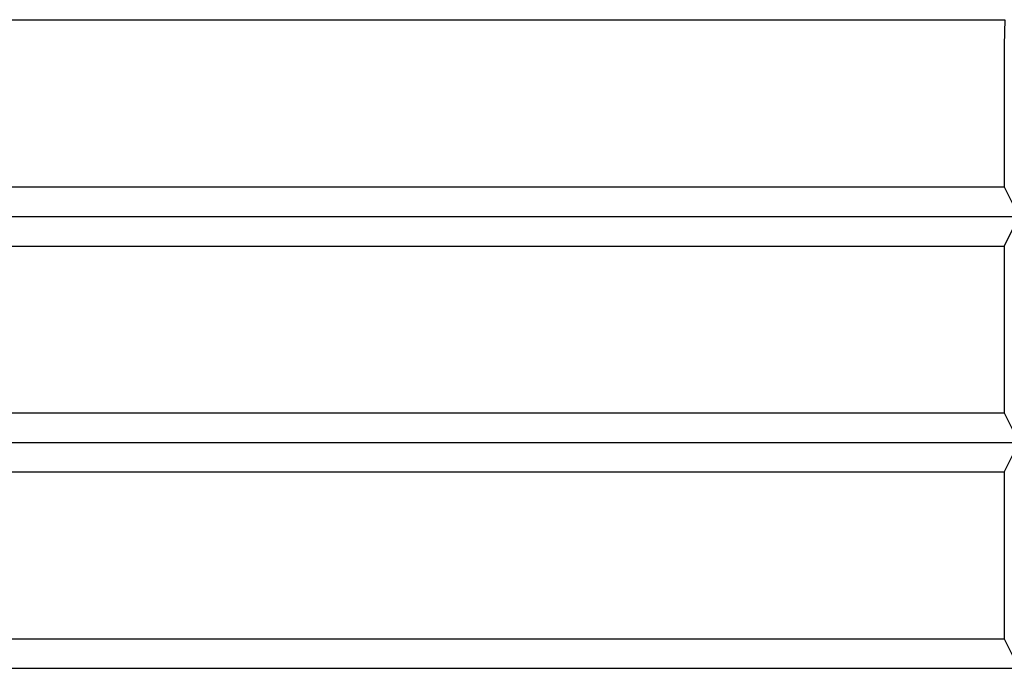
# Model space of a CAD drawing. Units: inches. Extents: x -5.7 to 76.5, y -12 to 31.6.
# Drawn here: x 8.3 to 12.6, y 21.4 to 24.2 of the extents above; entities that cross this region are included whole.
import ezdxf

# ---------------------------------------------------------------- set-up
doc = ezdxf.new("R2010")
doc.units = ezdxf.units.IN
doc.header["$MEASUREMENT"] = 0
doc.layers.add('PV', color=250, linetype='Continuous')

msp = doc.modelspace()

# ---------------------------------------------------------------- linework, layer by layer
at = {"layer": 'PV'}
for p, q in [((12.6286, 23.5073), (12.6285, 23.5073)), ((12.6286, 23.2455), (12.6285, 23.2455)), ((12.6286, 22.5073), (12.6285, 22.5073)), ((12.6286, 22.2455), (12.6285, 22.2455)), ((12.6286, 21.5073), (12.6285, 21.5073))]:
    msp.add_line(p, q, dxfattribs=at)
for points in [[(0.6315, 24.2475), (6.6315, 24.2475), (12.6315, 24.2475)], [(12.6315, 24.2475), (12.6286, 24.1367), (12.6286, 23.5073), (12.6742, 23.416)], [(0.6286, 23.5073), (6.6286, 23.5073), (12.6286, 23.5073)], [(0.5734, 23.3764), (6.6286, 23.3764), (12.6837, 23.3764)], [(12.6745, 23.3373), (12.6286, 23.2455), (12.6286, 22.9389), (12.6286, 22.5073), (12.6742, 22.416)], [(0.6286, 23.2455), (6.6286, 23.2455), (12.6286, 23.2455)], [(0.6286, 22.5073), (6.6286, 22.5073), (12.6286, 22.5073)], [(0.5734, 22.3764), (6.6286, 22.3764), (12.6837, 22.3764)], [(12.6742, 22.3369), (12.6286, 22.2455), (12.6286, 21.9389), (12.6286, 21.5073), (12.6742, 21.416)], [(0.6286, 22.2455), (6.6286, 22.2455), (12.6286, 22.2455)], [(0.6286, 21.5073), (6.6286, 21.5073), (12.6286, 21.5073)], [(0.5734, 21.3764), (6.6286, 21.3764), (12.6837, 21.3764)]]:
    msp.add_lwpolyline(points, dxfattribs=at)

doc.saveas('drawing.dxf')
